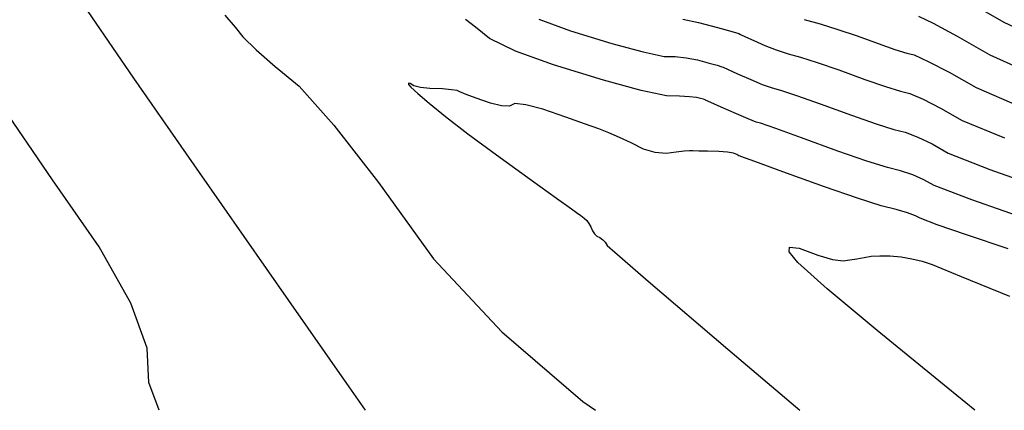
# Model space of a CAD drawing. Extents: x 359415 to 362615, y 1021757 to 1024915.
# Drawn here: x 362020 to 362136, y 1022086 to 1022131 of the extents above; entities that cross this region are included whole.
import ezdxf

# ---------------------------------------------------------------- set-up
doc = ezdxf.new("R2010")
doc.units = 0
doc.header["$LTSCALE"] = 25
doc.header["$MEASUREMENT"] = 0
doc.layers.add('INDEX', color=1, linetype='CONTINUOUS')
doc.layers.add('INTER', color=33, linetype='CONTINUOUS')

msp = doc.modelspace()

# ---------------------------------------------------------------- linework, layer by layer
at = {"layer": 'INDEX', "linetype": 'CONTINUOUS', "flags": 128}
for points in [[(362112.71, 1022131.52), (362114.6, 1022131), (362116.68, 1022130.35), (362118.96, 1022129.58), (362121.43, 1022128.68), (362123.37, 1022128.01), (362124.78, 1022127.56), (362125.66, 1022127.35), (362127.31, 1022126.6), (362129.74, 1022125.32), (362132.93, 1022123.51), (362137.99, 1022121.32)], [(362132.76, 1022085.61), (362129.59, 1022088.21), (362121.29, 1022094.97), (362115.41, 1022099.89), (362111.97, 1022102.97), (362110.94, 1022104.21), (362110.99, 1022104.78), (362112.11, 1022104.65), (362114.31, 1022103.84), (362116.03, 1022103.34), (362117.3, 1022103.16), (362118.09, 1022103.29), (362118.91, 1022103.42), (362119.75, 1022103.56), (362120.6, 1022103.71), (362121.61, 1022103.77), (362122.78, 1022103.75), (362124.11, 1022103.63), (362125.38, 1022103.42), (362126.6, 1022103.12), (362127.76, 1022102.72), (362131.18, 1022101.34), (362136.85, 1022099)]]:
    msp.add_lwpolyline(points, dxfattribs=at)
at = {"layer": 'INTER', "linetype": 'CONTINUOUS', "flags": 128}
for points in [[(362018.3, 1022144.68), (362023.2, 1022139.37), (362026.75, 1022135.08), (362028.93, 1022131.82), (362033.89, 1022124.64), (362041.61, 1022113.53), (362052.1, 1022098.5), (362059.18, 1022088.36), (362061.11, 1022085.61)], [(362141.45, 1022128.73), (362136.22, 1022131.18), (362131.7, 1022133.74)], [(362044.6, 1022132.02), (362045.82, 1022130.62), (362046.74, 1022129.48), (362048.3, 1022127.95), (362050.51, 1022126.01), (362053.36, 1022123.67), (362057.42, 1022119.12), (362062.68, 1022112.37), (362069.15, 1022103.41), (362077.16, 1022094.84), (362086.71, 1022086.65), (362088.2, 1022085.61)], [(362139.72, 1022125.03), (362134.58, 1022127.34), (362130.72, 1022129.53), (362127.92, 1022131.04), (362126.2, 1022131.88)], [(362140.03, 1022107.68), (362132.41, 1022110.33), (362128, 1022112), (362126.79, 1022112.68), (362125.47, 1022113.27), (362124.05, 1022113.74), (362122.52, 1022114.12), (362120.07, 1022114.89), (362116.69, 1022116.06), (362112.4, 1022117.62), (362109.37, 1022118.71), (362107.6, 1022119.33), (362107.09, 1022119.47), (362106.14, 1022119.83), (362104.77, 1022120.42), (362102.96, 1022121.23), (362101.74, 1022121.78), (362101.11, 1022122.06), (362101.06, 1022122.08), (362100.87, 1022122.14), (362100.54, 1022122.23), (362100.06, 1022122.36), (362099.23, 1022122.45), (362098.06, 1022122.52), (362096.53, 1022122.56), (362093.55, 1022123.19), (362089.12, 1022124.39), (362083.25, 1022126.18), (362078.78, 1022127.81), (362075.72, 1022129.29), (362074.07, 1022130.61), (362072.89, 1022131.51)], [(362081.51, 1022131.55), (362085.23, 1022130.19), (362090.11, 1022128.71), (362093.79, 1022127.71), (362096.27, 1022127.19), (362097.54, 1022127.16), (362098.84, 1022127.01), (362100.17, 1022126.76), (362101.54, 1022126.4), (362102.49, 1022126.14), (362103.04, 1022125.97), (362103.18, 1022125.91), (362103.79, 1022125.64), (362104.87, 1022125.15), (362106.43, 1022124.45), (362107.79, 1022123.9), (362108.96, 1022123.48), (362109.93, 1022123.22), (362111.81, 1022122.59), (362114.59, 1022121.61), (362118.27, 1022120.27), (362121.17, 1022119.26), (362123.27, 1022118.6), (362124.59, 1022118.28), (362126.09, 1022117.71), (362127.77, 1022116.9), (362129.65, 1022115.83), (362134.53, 1022113.91), (362142.42, 1022111.11)], [(362098.45, 1022131.57), (362100.29, 1022131.16), (362102.54, 1022130.57), (362104.11, 1022130.14), (362105.02, 1022129.87), (362105.24, 1022129.76), (362105.83, 1022129.49), (362106.78, 1022129.07), (362108.09, 1022128.48), (362109.44, 1022127.96), (362110.83, 1022127.5), (362112.27, 1022127.11), (362114.24, 1022126.47), (362116.77, 1022125.59), (362119.85, 1022124.47), (362122.27, 1022123.64), (362124.02, 1022123.08), (362125.12, 1022122.81), (362126.7, 1022122.15), (362128.76, 1022121.11), (362131.29, 1022119.67), (362136.26, 1022117.61)], [(362136.68, 1022104.57), (362131.79, 1022106.21), (362128.35, 1022107.41), (362126.35, 1022108.16), (362125.81, 1022108.47), (362124.86, 1022108.82), (362123.51, 1022109.21), (362121.76, 1022109.64), (362118.97, 1022110.52), (362115.11, 1022111.85), (362110.22, 1022113.64), (362106.93, 1022114.83), (362105.26, 1022115.44), (362105.21, 1022115.45), (362105.05, 1022115.52), (362104.78, 1022115.64), (362104.4, 1022115.81), (362103.7, 1022115.93), (362102.68, 1022116.01), (362101.34, 1022116.04), (362100.32, 1022116.06), (362099.63, 1022116.08), (362099.25, 1022116.1), (362098.6, 1022116.06), (362097.68, 1022115.94), (362096.48, 1022115.76), (362095.2, 1022115.88), (362093.83, 1022116.3), (362092.38, 1022117.03), (362091.02, 1022117.66), (362089.75, 1022118.21), (362088.58, 1022118.66), (362086.9, 1022119.28), (362084.7, 1022120.05), (362082, 1022120.98), (362079.99, 1022121.5), (362078.69, 1022121.63), (362078.08, 1022121.35), (362077.13, 1022121.36), (362075.83, 1022121.67), (362074.17, 1022122.28), (362072.97, 1022122.72), (362072.23, 1022123.02), (362071.93, 1022123.16), (362071.25, 1022123.27), (362070.18, 1022123.36), (362068.72, 1022123.41), (362067.61, 1022123.54), (362066.83, 1022123.72), (362066.39, 1022123.98), (362066.19, 1022124.04), (362066.22, 1022123.9), (362066.49, 1022123.56), (362067.3, 1022122.82), (362068.65, 1022121.68), (362070.54, 1022120.12), (362073.18, 1022118.1), (362076.55, 1022115.6), (362080.67, 1022112.64), (362083.61, 1022110.52), (362085.37, 1022109.26), (362085.95, 1022108.84), (362086.45, 1022108.48), (362086.85, 1022108.17), (362087.15, 1022107.9), (362087.42, 1022107.57), (362087.64, 1022107.17), (362087.82, 1022106.7), (362088.06, 1022106.33), (362088.36, 1022106.06), (362088.71, 1022105.89), (362089.03, 1022105.65), (362089.31, 1022105.34), (362089.56, 1022104.96), (362094.37, 1022100.78), (362103.74, 1022092.77), (362112.2, 1022085.61)], [(362036.9, 1022085.61), (362035.67, 1022088.86), (362035.5, 1022092.9), (362033.56, 1022098.21), (362029.85, 1022104.8), (362024.36, 1022112.67), (362018.02, 1022121.91)]]:
    msp.add_lwpolyline(points, dxfattribs=at)

doc.saveas('drawing.dxf')
